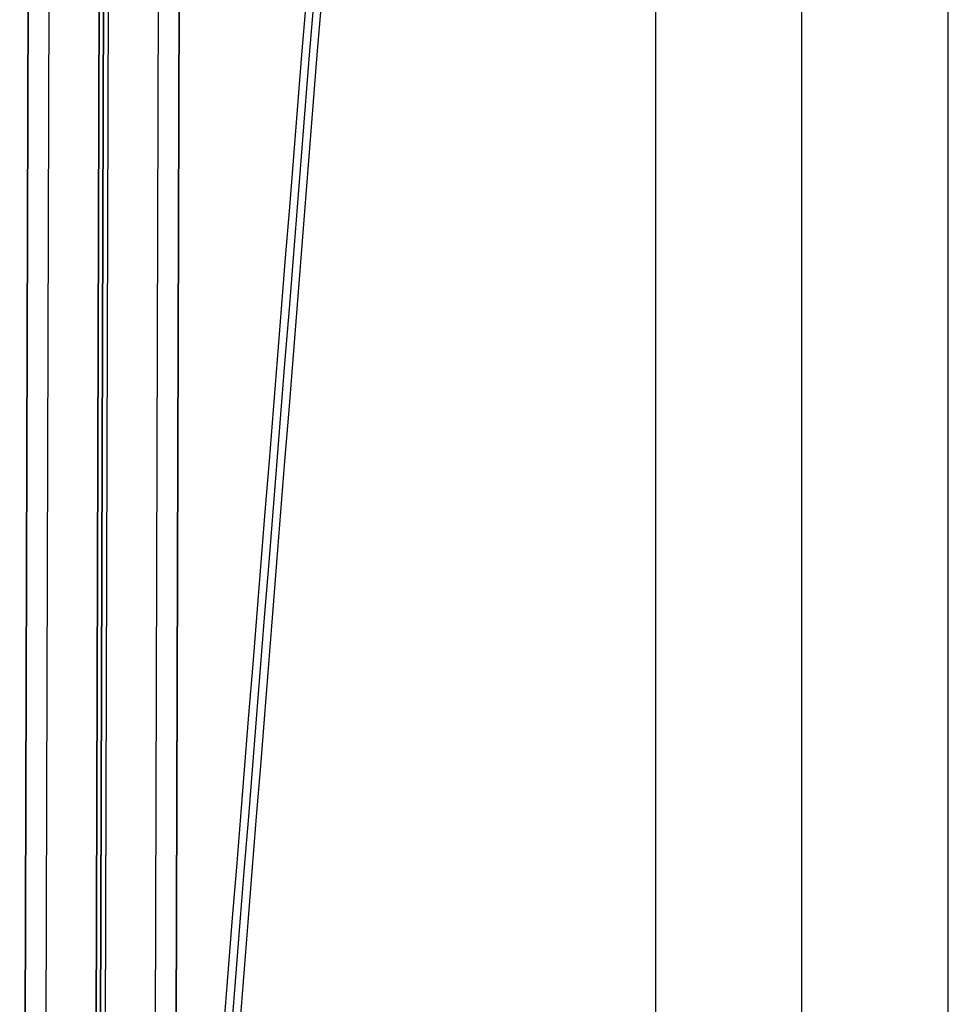
# Model space of a CAD drawing. Units: millimetres. Extents: x -256 to 256, y -239 to 256.
# Drawn here: x -218 to -120, y 8 to 113 of the extents above; entities that cross this region are included whole.
import ezdxf

# ---------------------------------------------------------------- set-up
doc = ezdxf.new("R2010")
doc.units = ezdxf.units.MM
doc.header["$MEASUREMENT"] = 0
for name, color, linetype, true_color in [('laterali', 7, 'Continuous', 0xeecfa1), ('sedile', 7, 'Continuous', 0x8b1c62), ('telaietto', 7, 'Continuous', 0x8b795e)]:
    doc.layers.add(name, color=color, linetype=linetype, true_color=true_color)

msp = doc.modelspace()

# ---------------------------------------------------------------- linework, layer by layer
at = {"layer": 'laterali'}
for p, q in [((-215.02, 192.9, 470.27), (-216.14, -186.42, 420.41)), ((-209.71, 193.18, 468.1), (-210.83, -186.13, 418.23)), ((-210.33, -186.13, 418.23), (-209.21, 193.18, 468.1)), ((-209.83, -186.13, 418.23), (-208.71, 193.18, 468.1)), ((-204.53, -186.42, 420.41), (-203.41, 192.9, 470.27)), ((-217.21, 192.2, 475.53), (-218.33, -187.11, 425.67)), ((-202.33, -187.11, 425.67), (-201.21, 192.2, 475.53)), ((-218.33, -188.22, 434.09), (-217.21, 191.1, 483.96)), ((-201.21, 191.1, 483.96), (-202.33, -188.22, 434.09)), ((-217.21, 189.99, 492.39), (-218.33, -189.33, 442.52)), ((-202.33, -189.33, 442.52), (-201.21, 189.99, 492.39)), ((-215.02, 189.3, 497.65), (-216.14, -190.02, 447.78)), ((-209.71, 189.01, 499.82), (-210.83, -190.3, 449.96)), ((-210.33, -190.3, 449.96), (-209.21, 189.01, 499.82)), ((-209.83, -190.3, 449.96), (-208.71, 189.01, 499.82)), ((-204.53, -190.02, 447.78), (-203.41, 189.3, 497.65))]:
    msp.add_line(p, q, dxfattribs=at)
at = {"layer": 'sedile'}
for points in [[(-183.29, 173.52, 746.24), (-192.51, 58.85, 747.58), (-201.72, -55.81, 749.02), (-210.94, -170.48, 750.57)], [(-182.5, 173.51, 751.69), (-191.68, 58.85, 753.02), (-200.85, -55.82, 754.45), (-210.03, -170.48, 755.99)], [(-181.71, 173.51, 757.13), (-190.85, 58.84, 758.46), (-199.98, -55.83, 759.89), (-209.12, -170.49, 761.42)]]:
    msp.add_open_spline(points, degree=3, dxfattribs=at)
at = {"layer": 'telaietto'}
for p, q in [((-151, 142.94, 690), (-151, -147.83, 690)), ((-151, 141.2, 725), (-151, -146.16, 725)), ((-151, 140.35, 741.97), (-151, -145.35, 741.97)), ((-135.5, -143.87, 690), (-135.5, 137.87, 690)), ((-120, -140.36, 690), (-120, 133.4, 690)), ((-120, -138.59, 725), (-120, 131.59, 725)), ((-120, -137.91, 738.66), (-120, 130.88, 738.66))]:
    msp.add_line(p, q, dxfattribs=at)

doc.saveas('drawing.dxf')
